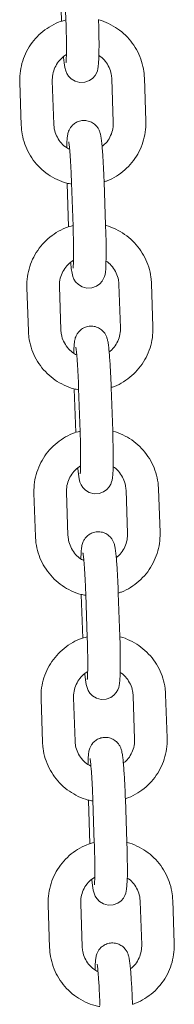
# Model space of a CAD drawing. Units: millimetres. Extents: x 3140 to 3304, y 2035 to 2242.
# Drawn here: x 3234 to 3234, y 2198 to 2200 of the extents above; entities that cross this region are included whole.
import ezdxf

# ---------------------------------------------------------------- set-up
doc = ezdxf.new("R2010")
doc.units = ezdxf.units.MM

msp = doc.modelspace()

# ---------------------------------------------------------------- linework, layer by layer
at = {"color": 7, "linetype": 'Continuous', "lineweight": 15}
for p, q in [((3234.06107, 2199.98011), (3234.06382, 2199.90016)), ((3234.06921, 2199.98126), (3234.07197, 2199.90131)), ((3233.98683, 2199.7879), (3233.98958, 2199.70795)), ((3234.04955, 2199.71001), (3234.04679, 2199.78996)), ((3234.15653, 2199.7937), (3234.15928, 2199.71375)), ((3234.21925, 2199.71581), (3234.2165, 2199.79576)), ((3234.07415, 2199.60034), (3234.0769, 2199.52039)), ((3234.08229, 2199.60149), (3234.08504, 2199.52154)), ((3234.14501, 2199.5236), (3234.14225, 2199.60355)), ((3234.23233, 2199.33604), (3234.22957, 2199.41599)), ((3233.99991, 2199.40813), (3234.00266, 2199.32818)), ((3234.06262, 2199.33024), (3234.05987, 2199.41019)), ((3234.16961, 2199.41393), (3234.17236, 2199.33398)), ((3234.08722, 2199.22057), (3234.08998, 2199.14062)), ((3234.09537, 2199.22172), (3234.09812, 2199.14177)), ((3234.15808, 2199.14383), (3234.15533, 2199.22378)), ((3234.18269, 2199.03416), (3234.18544, 2198.95421)), ((3234.2454, 2198.95627), (3234.24265, 2199.03622)), ((3234.01298, 2199.02836), (3234.01574, 2198.94841)), ((3234.0757, 2198.95047), (3234.07295, 2199.03042)), ((3234.1003, 2198.8408), (3234.10305, 2198.76085)), ((3234.10844, 2198.84195), (3234.1112, 2198.762)), ((3234.17116, 2198.76406), (3234.16841, 2198.84401)), ((3234.08878, 2198.5707), (3234.08602, 2198.65065)), ((3234.19576, 2198.65439), (3234.19852, 2198.57444)), ((3234.25848, 2198.5765), (3234.25573, 2198.65645)), ((3234.02606, 2198.64859), (3234.02881, 2198.56864)), ((3234.11338, 2198.46103), (3234.11613, 2198.38108)), ((3234.12152, 2198.46218), (3234.12427, 2198.38223)), ((3234.18424, 2198.38429), (3234.18149, 2198.46424)), ((3234.03914, 2198.26882), (3234.04189, 2198.18887)), ((3234.10185, 2198.19093), (3234.0991, 2198.27088)), ((3234.20884, 2198.27462), (3234.21159, 2198.19467)), ((3234.27156, 2198.19673), (3234.2688, 2198.27668))]:
    msp.add_line(p, q, dxfattribs=at)
at = {"color": 7, "linetype": 'Continuous', "lineweight": 15, "flags": 128}
for points in [[(3234.06756, 2199.83444), (3234.06764, 2199.83343), (3234.06873, 2199.82321), (3234.07006, 2199.81452), (3234.07153, 2199.80869), (3234.07369, 2199.80349), (3234.07669, 2199.79874), (3234.08172, 2199.79357), (3234.08883, 2199.78927), (3234.09759, 2199.78698), (3234.10687, 2199.78743), (3234.11517, 2199.79046), (3234.12128, 2199.79483), (3234.12558, 2199.79975), (3234.12836, 2199.80455), (3234.12997, 2199.80875), (3234.1309, 2199.81239), (3234.13155, 2199.81634), (3234.13217, 2199.82279), (3234.13262, 2199.83231), (3234.13284, 2199.84351), (3234.13288, 2199.85734), (3234.13272, 2199.87256), (3234.13237, 2199.88874), (3234.13193, 2199.90337)], [(3234.08063, 2199.45467), (3234.08072, 2199.45366), (3234.0818, 2199.44344), (3234.08314, 2199.43475), (3234.08461, 2199.42892), (3234.08676, 2199.42372), (3234.08977, 2199.41897), (3234.0948, 2199.4138), (3234.10191, 2199.4095), (3234.11066, 2199.40721), (3234.11995, 2199.40766), (3234.12824, 2199.41069), (3234.13435, 2199.41506), (3234.13866, 2199.41998), (3234.14143, 2199.42478), (3234.14304, 2199.42898), (3234.14398, 2199.43262), (3234.14463, 2199.43657), (3234.14524, 2199.44302), (3234.1457, 2199.45254), (3234.14592, 2199.46374), (3234.14596, 2199.47758), (3234.1458, 2199.49279), (3234.14545, 2199.50897), (3234.14501, 2199.5236), (3234.14501, 2199.5236)], [(3234.09371, 2199.0749), (3234.09379, 2199.07389), (3234.09488, 2199.06367), (3234.09621, 2199.05498), (3234.09769, 2199.04915), (3234.09984, 2199.04395), (3234.10285, 2199.0392), (3234.10788, 2199.03403), (3234.11498, 2199.02973), (3234.12374, 2199.02744), (3234.13302, 2199.02789), (3234.14132, 2199.03092), (3234.14743, 2199.03529), (3234.15174, 2199.04021), (3234.15451, 2199.04501), (3234.15612, 2199.04921), (3234.15705, 2199.05285), (3234.15771, 2199.0568), (3234.15832, 2199.06325), (3234.15877, 2199.07277), (3234.159, 2199.08397), (3234.15903, 2199.09781), (3234.15887, 2199.11302), (3234.15853, 2199.1292), (3234.15808, 2199.14383), (3234.15808, 2199.14383)], [(3234.10679, 2198.69513), (3234.10687, 2198.69412), (3234.10796, 2198.6839), (3234.10929, 2198.67521), (3234.11076, 2198.66938), (3234.11292, 2198.66418), (3234.11592, 2198.65943), (3234.12095, 2198.65426), (3234.12806, 2198.64996), (3234.13682, 2198.64767), (3234.1461, 2198.64813), (3234.1544, 2198.65115), (3234.16051, 2198.65552), (3234.16481, 2198.66044), (3234.16759, 2198.66524), (3234.1692, 2198.66944), (3234.17013, 2198.67308), (3234.17079, 2198.67703), (3234.1714, 2198.68348), (3234.17185, 2198.693), (3234.17207, 2198.7042), (3234.17211, 2198.71804), (3234.17195, 2198.73325), (3234.17161, 2198.74943), (3234.17116, 2198.76406), (3234.17116, 2198.76406)], [(3234.11986, 2198.31536), (3234.11995, 2198.31435), (3234.12103, 2198.30413), (3234.12237, 2198.29544), (3234.12384, 2198.28961), (3234.12599, 2198.28441), (3234.129, 2198.27966), (3234.13403, 2198.27449), (3234.14114, 2198.27019), (3234.14989, 2198.2679), (3234.15918, 2198.26836), (3234.16747, 2198.27138), (3234.17358, 2198.27575), (3234.17789, 2198.28067), (3234.18066, 2198.28547), (3234.18227, 2198.28967), (3234.18321, 2198.29331), (3234.18386, 2198.29726), (3234.18447, 2198.30371), (3234.18493, 2198.31323), (3234.18515, 2198.32443), (3234.18519, 2198.33827), (3234.18503, 2198.35348), (3234.18468, 2198.36966), (3234.18424, 2198.38429), (3234.18424, 2198.38429)]]:
    msp.add_lwpolyline(points, dxfattribs=at)
at = {"color": 7, "linetype": 'Continuous', "lineweight": 15}
for points, knots in [([(3234.07192, 2199.90262), (3234.06723, 2199.90129), (3234.05642, 2199.89823), (3234.04079, 2199.88993), (3234.0254, 2199.87859), (3234.01214, 2199.86478), (3234.00134, 2199.84899), (3233.99328, 2199.83163), (3233.98823, 2199.81317), (3233.98664, 2199.79839), (3233.98679, 2199.78997), (3233.98683, 2199.7879)], [0, 0, 0, 0, 0.0947498, 0.2182974, 0.3418515, 0.465413, 0.5889745, 0.7125457, 0.8361219, 0.9597071, 1, 1, 1, 1]), ([(3234.07197, 2199.90131), (3234.07206, 2199.8985), (3234.07233, 2199.89033), (3234.07266, 2199.87697), (3234.07288, 2199.86205), (3234.07291, 2199.84868), (3234.07278, 2199.83755), (3234.07248, 2199.82951), (3234.07224, 2199.82542), (3234.07199, 2199.8237), (3234.07205, 2199.82406), (3234.07206, 2199.82408)], [0, 0, 0, 0, 0.0771146, 0.224228, 0.3712144, 0.5174867, 0.6623014, 0.8040082, 0.9149531, 0.9960596, 1, 1, 1, 1]), ([(3234.2165, 2199.79576), (3234.21625, 2199.79962), (3234.21559, 2199.80983), (3234.21187, 2199.82608), (3234.20473, 2199.84383), (3234.19472, 2199.86016), (3234.18216, 2199.87459), (3234.16741, 2199.88684), (3234.15077, 2199.89614), (3234.13856, 2199.90144), (3234.13189, 2199.9027), (3234.13147, 2199.90278)], [0, 0, 0, 0, 0.07927828, 0.20946335, 0.33974537, 0.470026, 0.60030599, 0.73058256, 0.86084588, 0.99110651, 1, 1, 1, 1]), ([(3234.04679, 2199.78996), (3234.04679, 2199.79181), (3234.04676, 2199.79805), (3234.04883, 2199.80861), (3234.05431, 2199.82066), (3234.06229, 2199.83112), (3234.06932, 2199.83609), (3234.07275, 2199.83852)], [0, 0, 0, 0, 0.0963372, 0.3244612, 0.5530472, 0.7816795, 1, 1, 1, 1]), ([(3234.13271, 2199.83685), (3234.13354, 2199.83637), (3234.13819, 2199.83372), (3234.14489, 2199.82632), (3234.15195, 2199.81518), (3234.15569, 2199.8039), (3234.15629, 2199.79661), (3234.15653, 2199.7937)], [0, 0, 0, 0, 0.0562188, 0.3139533, 0.5715725, 0.8291286, 1, 1, 1, 1]), ([(3233.98958, 2199.70795), (3233.98983, 2199.70408), (3233.99049, 2199.69388), (3233.99421, 2199.67763), (3234.00134, 2199.65988), (3234.01136, 2199.64355), (3234.02391, 2199.62911), (3234.03868, 2199.6169), (3234.05528, 2199.60747), (3234.07004, 2199.60152), (3234.07933, 2199.59994), (3234.08236, 2199.59943)], [0, 0, 0, 0, 0.0752156, 0.1987314, 0.3223399, 0.4459471, 0.5695493, 0.6931507, 0.8167407, 0.9403282, 1, 1, 1, 1]), ([(3234.07877, 2199.66364), (3234.07608, 2199.6651), (3234.06951, 2199.66865), (3234.06113, 2199.67731), (3234.05414, 2199.68855), (3234.05038, 2199.69981), (3234.04978, 2199.7071), (3234.04955, 2199.71001)], [0, 0, 0, 0, 0.1597424, 0.3891897, 0.6185681, 0.84787, 1, 1, 1, 1]), ([(3234.14225, 2199.60355), (3234.14215, 2199.60646), (3234.14185, 2199.61491), (3234.14123, 2199.62873), (3234.14039, 2199.64427), (3234.13945, 2199.6584), (3234.13844, 2199.67073), (3234.13735, 2199.68109), (3234.13627, 2199.68827), (3234.13505, 2199.69386), (3234.13284, 2199.69973), (3234.12938, 2199.70536), (3234.12435, 2199.71057), (3234.11721, 2199.71491), (3234.10847, 2199.71721), (3234.09926, 2199.71676), (3234.0911, 2199.71377), (3234.0848, 2199.70925), (3234.08042, 2199.70421), (3234.07759, 2199.69919), (3234.07595, 2199.69471), (3234.07503, 2199.69081), (3234.07436, 2199.68651), (3234.07384, 2199.68058), (3234.07349, 2199.67395), (3234.0734, 2199.66841), (3234.07337, 2199.66686)], [0, 0, 0, 0, 0.0336794, 0.0979777, 0.1624435, 0.2271723, 0.2924625, 0.3590507, 0.4295742, 0.4753511, 0.5055243, 0.5299395, 0.5590078, 0.5916849, 0.6270157, 0.6632413, 0.6977272, 0.7272785, 0.7535505, 0.777246, 0.7995007, 0.8233087, 0.8550639, 0.908406, 0.9744286, 1, 1, 1, 1]), ([(3234.15928, 2199.71375), (3234.15929, 2199.7119), (3234.15931, 2199.70566), (3234.15726, 2199.69508), (3234.15172, 2199.6831), (3234.14527, 2199.67422), (3234.14013, 2199.67044), (3234.13852, 2199.66926)], [0, 0, 0, 0, 0.1088377, 0.3665581, 0.6248146, 0.8831143, 1, 1, 1, 1]), ([(3234.14225, 2199.60365), (3234.14421, 2199.60423), (3234.15225, 2199.60662), (3234.16527, 2199.61385), (3234.18068, 2199.62509), (3234.19393, 2199.63893), (3234.20474, 2199.65471), (3234.2128, 2199.67208), (3234.21785, 2199.69054), (3234.21944, 2199.70532), (3234.21929, 2199.71374), (3234.21925, 2199.71581)], [0, 0, 0, 0, 0.0419703, 0.1727281, 0.3034855, 0.4342466, 0.5650118, 0.6957855, 0.8265685, 0.9573601, 1, 1, 1, 1]), ([(3234.07713, 2199.6777), (3234.07713, 2199.67771), (3234.07706, 2199.67797), (3234.07735, 2199.67665), (3234.07779, 2199.67341), (3234.07851, 2199.66704), (3234.07932, 2199.65772), (3234.08018, 2199.64569), (3234.081, 2199.63163), (3234.08173, 2199.61665), (3234.08211, 2199.6064), (3234.08229, 2199.60149)], [0, 0, 0, 0, 0.0036861, 0.0774018, 0.1738576, 0.2935655, 0.4283908, 0.5708409, 0.7167372, 0.8641962, 1, 1, 1, 1]), ([(3234.085, 2199.52285), (3234.08031, 2199.52152), (3234.06949, 2199.51846), (3234.05386, 2199.51016), (3234.03848, 2199.49883), (3234.02522, 2199.48501), (3234.01442, 2199.46922), (3234.00636, 2199.45185), (3234.00131, 2199.4334), (3233.99972, 2199.41862), (3233.99987, 2199.4102), (3233.99991, 2199.40813)], [0, 0, 0, 0, 0.094749, 0.2183033, 0.3418572, 0.4654145, 0.5889758, 0.7125451, 0.836125, 0.9597072, 1, 1, 1, 1]), ([(3234.08504, 2199.52154), (3234.08514, 2199.51873), (3234.08541, 2199.51056), (3234.08573, 2199.4972), (3234.08595, 2199.48228), (3234.08599, 2199.46891), (3234.08586, 2199.45778), (3234.08556, 2199.44974), (3234.08532, 2199.44565), (3234.08506, 2199.44393), (3234.08513, 2199.44429), (3234.08513, 2199.44431)], [0, 0, 0, 0, 0.0771141, 0.2242291, 0.37121222, 0.51748368, 0.66229754, 0.80400349, 0.91494777, 0.99605398, 1, 1, 1, 1]), ([(3234.22957, 2199.41599), (3234.22932, 2199.41985), (3234.22866, 2199.43006), (3234.22494, 2199.44631), (3234.21781, 2199.46406), (3234.2078, 2199.48039), (3234.19524, 2199.49482), (3234.18048, 2199.50707), (3234.16385, 2199.51637), (3234.15164, 2199.52167), (3234.14497, 2199.52293), (3234.14455, 2199.52301)], [0, 0, 0, 0, 0.0792813, 0.2094647, 0.3397441, 0.4700294, 0.600306, 0.7305817, 0.8608454, 0.9911065, 1, 1, 1, 1]), ([(3234.05987, 2199.41019), (3234.05986, 2199.41204), (3234.05984, 2199.41828), (3234.0619, 2199.42884), (3234.06739, 2199.44089), (3234.07537, 2199.45135), (3234.0824, 2199.45632), (3234.08583, 2199.45875)], [0, 0, 0, 0, 0.0963385, 0.3244561, 0.5530582, 0.7816937, 1, 1, 1, 1]), ([(3234.14579, 2199.45708), (3234.14662, 2199.4566), (3234.15127, 2199.45395), (3234.15797, 2199.44655), (3234.16503, 2199.43541), (3234.16877, 2199.42413), (3234.16937, 2199.41684), (3234.16961, 2199.41393)], [0, 0, 0, 0, 0.056219, 0.3139337, 0.5715708, 0.8291222, 1, 1, 1, 1]), ([(3234.00266, 2199.32818), (3234.00291, 2199.32431), (3234.00357, 2199.31411), (3234.00729, 2199.29786), (3234.01442, 2199.28011), (3234.02443, 2199.26378), (3234.03699, 2199.24934), (3234.05176, 2199.23713), (3234.06836, 2199.2277), (3234.08312, 2199.22175), (3234.09241, 2199.22017), (3234.09544, 2199.21966)], [0, 0, 0, 0, 0.0752147, 0.1987319, 0.3223393, 0.4459453, 0.5695492, 0.6931527, 0.8167422, 0.9403292, 1, 1, 1, 1]), ([(3234.09185, 2199.28387), (3234.08915, 2199.28533), (3234.08258, 2199.28888), (3234.07421, 2199.29754), (3234.06722, 2199.30878), (3234.06346, 2199.32004), (3234.06286, 2199.32733), (3234.06262, 2199.33024)], [0, 0, 0, 0, 0.1597347, 0.3892021, 0.6185671, 0.8478665, 1, 1, 1, 1]), ([(3234.15533, 2199.22378), (3234.15523, 2199.22669), (3234.15492, 2199.23514), (3234.15431, 2199.24896), (3234.15347, 2199.2645), (3234.15253, 2199.27863), (3234.15152, 2199.29096), (3234.15043, 2199.30132), (3234.14935, 2199.3085), (3234.14813, 2199.31409), (3234.14592, 2199.31996), (3234.14246, 2199.32559), (3234.13743, 2199.3308), (3234.13029, 2199.33514), (3234.12155, 2199.33744), (3234.11233, 2199.33699), (3234.10417, 2199.334), (3234.09788, 2199.32948), (3234.0935, 2199.32444), (3234.09066, 2199.31942), (3234.08903, 2199.31494), (3234.0881, 2199.31104), (3234.08744, 2199.30674), (3234.08692, 2199.30081), (3234.08657, 2199.29418), (3234.08647, 2199.28864), (3234.08645, 2199.28709)], [0, 0, 0, 0, 0.0336771, 0.0979778, 0.1624427, 0.2271694, 0.2924611, 0.3590494, 0.4295719, 0.4753498, 0.5055216, 0.5299367, 0.5590042, 0.5916818, 0.6270122, 0.6632423, 0.6977234, 0.7272753, 0.7535464, 0.7772428, 0.7994987, 0.8233066, 0.8550632, 0.9084063, 0.9744254, 1, 1, 1, 1]), ([(3234.17236, 2199.33398), (3234.17237, 2199.33213), (3234.17239, 2199.32589), (3234.17034, 2199.31531), (3234.1648, 2199.30333), (3234.15835, 2199.29445), (3234.1532, 2199.29067), (3234.1516, 2199.28949)], [0, 0, 0, 0, 0.1088354, 0.3665605, 0.6247962, 0.8830904, 1, 1, 1, 1]), ([(3234.15442, 2199.22359), (3234.15668, 2199.22426), (3234.16504, 2199.22673), (3234.17835, 2199.23407), (3234.19376, 2199.24533), (3234.20701, 2199.25916), (3234.21782, 2199.27494), (3234.22587, 2199.29231), (3234.23092, 2199.31077), (3234.23251, 2199.32555), (3234.23236, 2199.33397), (3234.23233, 2199.33604)], [0, 0, 0, 0, 0.0482228, 0.1781202, 0.3080248, 0.4379383, 0.5678471, 0.6977714, 0.8276971, 0.9576362, 1, 1, 1, 1]), ([(3234.09021, 2199.29793), (3234.09021, 2199.29794), (3234.09014, 2199.29821), (3234.09043, 2199.29688), (3234.09087, 2199.29364), (3234.09159, 2199.28727), (3234.0924, 2199.27795), (3234.09326, 2199.26592), (3234.09408, 2199.25186), (3234.09481, 2199.23688), (3234.09519, 2199.22663), (3234.09537, 2199.22172)], [0, 0, 0, 0, 0.0036866, 0.0774025, 0.1738584, 0.2935664, 0.4283956, 0.5708375, 0.7167373, 0.864196, 1, 1, 1, 1]), ([(3234.09808, 2199.14308), (3234.09338, 2199.14175), (3234.08257, 2199.13869), (3234.06694, 2199.13039), (3234.05156, 2199.11906), (3234.0383, 2199.10524), (3234.02749, 2199.08945), (3234.01944, 2199.07208), (3234.01438, 2199.05363), (3234.0128, 2199.03885), (3234.01295, 2199.03043), (3234.01298, 2199.02836)], [0, 0, 0, 0, 0.0947504, 0.2183047, 0.3418587, 0.4654133, 0.5889789, 0.712545, 0.836125, 0.9597111, 1, 1, 1, 1]), ([(3234.09812, 2199.14177), (3234.09821, 2199.13896), (3234.09848, 2199.13079), (3234.09881, 2199.11743), (3234.09903, 2199.10251), (3234.09906, 2199.08914), (3234.09893, 2199.07801), (3234.09863, 2199.06997), (3234.0984, 2199.06588), (3234.09814, 2199.06416), (3234.09821, 2199.06452), (3234.09821, 2199.06454)], [0, 0, 0, 0, 0.0771142, 0.2242241, 0.3712074, 0.5174866, 0.6622967, 0.8040029, 0.9149471, 0.9960588, 1, 1, 1, 1]), ([(3234.24265, 2199.03622), (3234.2424, 2199.04008), (3234.24174, 2199.05029), (3234.23802, 2199.06654), (3234.23089, 2199.08429), (3234.22088, 2199.10062), (3234.20832, 2199.11505), (3234.19356, 2199.1273), (3234.17692, 2199.1366), (3234.16471, 2199.1419), (3234.15805, 2199.14316), (3234.15762, 2199.14324)], [0, 0, 0, 0, 0.0792762, 0.2094631, 0.339745, 0.4700255, 0.6003069, 0.7305758, 0.860846, 0.9911065, 1, 1, 1, 1]), ([(3234.07295, 2199.03042), (3234.07294, 2199.03227), (3234.07292, 2199.03851), (3234.07498, 2199.04907), (3234.08047, 2199.06112), (3234.08845, 2199.07158), (3234.09548, 2199.07655), (3234.09891, 2199.07898)], [0, 0, 0, 0, 0.0963385, 0.3244553, 0.5530388, 0.7816944, 1, 1, 1, 1]), ([(3234.15886, 2199.07731), (3234.1597, 2199.07683), (3234.16435, 2199.07418), (3234.17105, 2199.06678), (3234.17811, 2199.05564), (3234.18185, 2199.04436), (3234.18245, 2199.03707), (3234.18269, 2199.03416)], [0, 0, 0, 0, 0.0562383, 0.3139496, 0.5715835, 0.8291244, 1, 1, 1, 1]), ([(3234.01574, 2198.94841), (3234.01598, 2198.94454), (3234.01664, 2198.93434), (3234.02036, 2198.91809), (3234.0275, 2198.90034), (3234.03751, 2198.88401), (3234.05007, 2198.86957), (3234.06483, 2198.85736), (3234.08144, 2198.84793), (3234.09619, 2198.84198), (3234.10549, 2198.8404), (3234.10851, 2198.83989)], [0, 0, 0, 0, 0.0752152, 0.1987332, 0.3223413, 0.4459481, 0.5695557, 0.6931515, 0.8167486, 0.9403364, 1, 1, 1, 1]), ([(3234.10493, 2198.9041), (3234.10223, 2198.90556), (3234.09566, 2198.90911), (3234.08729, 2198.91777), (3234.08029, 2198.92901), (3234.07654, 2198.94027), (3234.07594, 2198.94756), (3234.0757, 2198.95047)], [0, 0, 0, 0, 0.1597533, 0.3892061, 0.6185734, 0.8478766, 1, 1, 1, 1]), ([(3234.16841, 2198.84401), (3234.1683, 2198.84692), (3234.168, 2198.85537), (3234.16739, 2198.86919), (3234.16654, 2198.88472), (3234.16561, 2198.89886), (3234.16459, 2198.91119), (3234.1635, 2198.92155), (3234.16242, 2198.92873), (3234.16121, 2198.93432), (3234.159, 2198.94019), (3234.15554, 2198.94582), (3234.15051, 2198.95103), (3234.14337, 2198.95537), (3234.13462, 2198.95766), (3234.12541, 2198.95722), (3234.11725, 2198.95423), (3234.11096, 2198.94972), (3234.10657, 2198.94467), (3234.10374, 2198.93965), (3234.1021, 2198.93517), (3234.10118, 2198.93127), (3234.10051, 2198.92697), (3234.1, 2198.92104), (3234.09965, 2198.91441), (3234.09955, 2198.90887), (3234.09952, 2198.90732)], [0, 0, 0, 0, 0.0336772, 0.0979756, 0.1624413, 0.2271688, 0.2924605, 0.3590473, 0.4295733, 0.4753475, 0.5055194, 0.5299363, 0.5590075, 0.5916808, 0.6270156, 0.6632412, 0.6977232, 0.7272779, 0.7535484, 0.7772427, 0.7994986, 0.8233084, 0.855063, 0.9084061, 0.9744286, 1, 1, 1, 1]), ([(3234.18544, 2198.95421), (3234.18545, 2198.95236), (3234.18547, 2198.94612), (3234.18342, 2198.93554), (3234.17787, 2198.92356), (3234.17143, 2198.91468), (3234.16628, 2198.9109), (3234.16468, 2198.90972)], [0, 0, 0, 0, 0.1088365, 0.3665585, 0.6247961, 0.8831153, 1, 1, 1, 1]), ([(3234.16841, 2198.84411), (3234.17036, 2198.84469), (3234.1784, 2198.84709), (3234.19142, 2198.85431), (3234.20683, 2198.86555), (3234.22008, 2198.87939), (3234.23089, 2198.89517), (3234.23895, 2198.91255), (3234.244, 2198.931), (3234.24559, 2198.94578), (3234.24544, 2198.9542), (3234.2454, 2198.95627)], [0, 0, 0, 0, 0.0419629, 0.1727213, 0.3034796, 0.4342384, 0.565009, 0.6957837, 0.8265656, 0.9573578, 1, 1, 1, 1]), ([(3234.10329, 2198.91816), (3234.10328, 2198.91817), (3234.10322, 2198.91844), (3234.1035, 2198.91711), (3234.10395, 2198.91387), (3234.10466, 2198.9075), (3234.10548, 2198.89818), (3234.10634, 2198.88615), (3234.10716, 2198.87209), (3234.10788, 2198.85711), (3234.10826, 2198.84686), (3234.10844, 2198.84195)], [0, 0, 0, 0, 0.0036918, 0.0774083, 0.1738584, 0.293569, 0.4283973, 0.570844, 0.7167356, 0.8641961, 1, 1, 1, 1]), ([(3234.11115, 2198.76331), (3234.10646, 2198.76198), (3234.09565, 2198.75892), (3234.08002, 2198.75062), (3234.06464, 2198.73928), (3234.05137, 2198.72547), (3234.04057, 2198.70968), (3234.03251, 2198.69232), (3234.02746, 2198.67386), (3234.02587, 2198.65908), (3234.02602, 2198.65066), (3234.02606, 2198.64859)], [0, 0, 0, 0, 0.0947504, 0.2182977, 0.3418518, 0.4654117, 0.5889729, 0.7125423, 0.8361202, 0.9597072, 1, 1, 1, 1]), ([(3234.1112, 2198.762), (3234.11129, 2198.75919), (3234.11156, 2198.75102), (3234.11189, 2198.73766), (3234.11211, 2198.72274), (3234.11214, 2198.70937), (3234.11201, 2198.69824), (3234.11172, 2198.6902), (3234.11147, 2198.68611), (3234.11122, 2198.68439), (3234.11128, 2198.68475), (3234.11129, 2198.68477)], [0, 0, 0, 0, 0.07711458, 0.22422386, 0.37121437, 0.51748626, 0.66229666, 0.80400302, 0.91495272, 0.996059, 1, 1, 1, 1]), ([(3234.25573, 2198.65645), (3234.25548, 2198.66031), (3234.25482, 2198.67052), (3234.2511, 2198.68677), (3234.24397, 2198.70452), (3234.23395, 2198.72085), (3234.22139, 2198.73528), (3234.20664, 2198.74753), (3234.19, 2198.75683), (3234.17779, 2198.76213), (3234.17113, 2198.76339), (3234.1707, 2198.76347)], [0, 0, 0, 0, 0.07927721, 0.20946468, 0.33974409, 0.47002946, 0.600306, 0.7305818, 0.86084555, 0.99110662, 1, 1, 1, 1]), ([(3234.08602, 2198.65065), (3234.08602, 2198.6525), (3234.08599, 2198.65874), (3234.08806, 2198.6693), (3234.09354, 2198.68135), (3234.10152, 2198.69181), (3234.10855, 2198.69678), (3234.11199, 2198.69921)], [0, 0, 0, 0, 0.0963381, 0.3244586, 0.5530419, 0.7816847, 1, 1, 1, 1]), ([(3234.17194, 2198.69754), (3234.17277, 2198.69706), (3234.17742, 2198.69441), (3234.18412, 2198.68701), (3234.19118, 2198.67587), (3234.19492, 2198.66459), (3234.19552, 2198.6573), (3234.19576, 2198.65439)], [0, 0, 0, 0, 0.05621886, 0.31395811, 0.57157245, 0.82913423, 1, 1, 1, 1]), ([(3234.18149, 2198.46424), (3234.18138, 2198.46715), (3234.18108, 2198.4756), (3234.18046, 2198.48942), (3234.17962, 2198.50495), (3234.17868, 2198.51909), (3234.17767, 2198.53142), (3234.17658, 2198.54178), (3234.1755, 2198.54896), (3234.17428, 2198.55455), (3234.17207, 2198.56042), (3234.16861, 2198.56605), (3234.16358, 2198.57126), (3234.15645, 2198.5756), (3234.1477, 2198.5779), (3234.13849, 2198.57745), (3234.13033, 2198.57446), (3234.12403, 2198.56995), (3234.11965, 2198.5649), (3234.11682, 2198.55988), (3234.11518, 2198.5554), (3234.11426, 2198.5515), (3234.11359, 2198.5472), (3234.11308, 2198.54127), (3234.11272, 2198.53464), (3234.11263, 2198.5291), (3234.1126, 2198.52755)], [0, 0, 0, 0, 0.0336773, 0.0979756, 0.1624415, 0.2271691, 0.2924593, 0.3590494, 0.4295735, 0.4753505, 0.5055208, 0.529937, 0.5590061, 0.5916835, 0.6270139, 0.6632396, 0.6977259, 0.727277, 0.7535492, 0.7772439, 0.7995, 0.823308, 0.8550627, 0.9084059, 0.9744286, 1, 1, 1, 1]), ([(3234.02881, 2198.56864), (3234.02906, 2198.56477), (3234.02972, 2198.55457), (3234.03344, 2198.53832), (3234.04057, 2198.52057), (3234.05059, 2198.50424), (3234.06314, 2198.4898), (3234.07791, 2198.47759), (3234.09451, 2198.46816), (3234.10927, 2198.46221), (3234.11857, 2198.46063), (3234.12159, 2198.46012)], [0, 0, 0, 0, 0.07521558, 0.19873315, 0.32233792, 0.4459483, 0.56955044, 0.69315169, 0.81674162, 0.94032899, 1, 1, 1, 1]), ([(3234.118, 2198.52433), (3234.11531, 2198.52579), (3234.10874, 2198.52934), (3234.10036, 2198.538), (3234.09337, 2198.54924), (3234.08961, 2198.5605), (3234.08901, 2198.56779), (3234.08878, 2198.5707)], [0, 0, 0, 0, 0.1597371, 0.3891845, 0.6185629, 0.8478649, 1, 1, 1, 1]), ([(3234.19852, 2198.57444), (3234.19852, 2198.57259), (3234.19854, 2198.56635), (3234.19649, 2198.55577), (3234.19095, 2198.54379), (3234.18451, 2198.53491), (3234.17936, 2198.53113), (3234.17775, 2198.52995)], [0, 0, 0, 0, 0.1088381, 0.366553, 0.6248047, 0.883114, 1, 1, 1, 1]), ([(3234.18148, 2198.46434), (3234.18344, 2198.46492), (3234.19148, 2198.46732), (3234.2045, 2198.47454), (3234.21991, 2198.48578), (3234.23316, 2198.49962), (3234.24397, 2198.5154), (3234.25203, 2198.53277), (3234.25708, 2198.55123), (3234.25867, 2198.56601), (3234.25852, 2198.57443), (3234.25848, 2198.5765)], [0, 0, 0, 0, 0.0419718, 0.17273, 0.3034878, 0.4342464, 0.5650119, 0.6957861, 0.8265692, 0.957362, 1, 1, 1, 1]), ([(3234.11636, 2198.53839), (3234.11636, 2198.5384), (3234.11629, 2198.53867), (3234.11658, 2198.53734), (3234.11702, 2198.5341), (3234.11774, 2198.52773), (3234.11855, 2198.51841), (3234.11941, 2198.50638), (3234.12024, 2198.49232), (3234.12096, 2198.47734), (3234.12134, 2198.46709), (3234.12152, 2198.46218)], [0, 0, 0, 0, 0.003692, 0.0774082, 0.1738583, 0.2935705, 0.4283911, 0.5708399, 0.7167314, 0.8641913, 1, 1, 1, 1]), ([(3234.12423, 2198.38354), (3234.11954, 2198.38221), (3234.10873, 2198.37915), (3234.09309, 2198.37085), (3234.07771, 2198.35952), (3234.06445, 2198.3457), (3234.05365, 2198.32991), (3234.04559, 2198.31255), (3234.04054, 2198.29409), (3234.03895, 2198.27931), (3234.0391, 2198.27089), (3234.03914, 2198.26882)], [0, 0, 0, 0, 0.0947491, 0.2183031, 0.341857, 0.4654114, 0.5889725, 0.7125452, 0.8361212, 0.9597073, 1, 1, 1, 1]), ([(3234.12427, 2198.38223), (3234.12437, 2198.37942), (3234.12464, 2198.37125), (3234.12496, 2198.35789), (3234.12518, 2198.34297), (3234.12522, 2198.3296), (3234.12509, 2198.31847), (3234.12479, 2198.31043), (3234.12455, 2198.30634), (3234.12429, 2198.30462), (3234.12436, 2198.30498), (3234.12436, 2198.305)], [0, 0, 0, 0, 0.0771145, 0.2242238, 0.3712147, 0.5174869, 0.6623015, 0.804008, 0.9149528, 0.9960594, 1, 1, 1, 1]), ([(3234.2688, 2198.27668), (3234.26856, 2198.28054), (3234.26789, 2198.29075), (3234.26417, 2198.307), (3234.25704, 2198.32475), (3234.24703, 2198.34108), (3234.23447, 2198.35551), (3234.21971, 2198.36776), (3234.20308, 2198.37706), (3234.19087, 2198.38236), (3234.1842, 2198.38362), (3234.18378, 2198.3837)], [0, 0, 0, 0, 0.07927738, 0.20946515, 0.3397479, 0.47002931, 0.60030307, 0.73058175, 0.86085286, 0.99110646, 1, 1, 1, 1]), ([(3234.0991, 2198.27088), (3234.09909, 2198.27273), (3234.09907, 2198.27897), (3234.10113, 2198.28953), (3234.10662, 2198.30158), (3234.1146, 2198.31204), (3234.12163, 2198.31701), (3234.12506, 2198.31944)], [0, 0, 0, 0, 0.0963386, 0.3244664, 0.5530585, 0.7816939, 1, 1, 1, 1]), ([(3234.18502, 2198.31777), (3234.18585, 2198.31729), (3234.1905, 2198.31464), (3234.1972, 2198.30724), (3234.20426, 2198.2961), (3234.208, 2198.28482), (3234.2086, 2198.27753), (3234.20884, 2198.27462)], [0, 0, 0, 0, 0.0562192, 0.3139433, 0.5715812, 0.8291333, 1, 1, 1, 1]), ([(3234.19456, 2198.08447), (3234.19446, 2198.08738), (3234.19416, 2198.09583), (3234.19354, 2198.10965), (3234.1927, 2198.12519), (3234.19176, 2198.13932), (3234.19075, 2198.15165), (3234.18966, 2198.16201), (3234.18858, 2198.16919), (3234.18736, 2198.17478), (3234.18515, 2198.18065), (3234.18169, 2198.18628), (3234.17666, 2198.19149), (3234.16952, 2198.19583), (3234.16078, 2198.19813), (3234.15157, 2198.19768), (3234.1434, 2198.19469), (3234.13711, 2198.19018), (3234.13273, 2198.18513), (3234.12989, 2198.18011), (3234.12826, 2198.17563), (3234.12733, 2198.17173), (3234.12667, 2198.16743), (3234.12615, 2198.1615), (3234.1258, 2198.15487), (3234.1257, 2198.14933), (3234.12568, 2198.14778)], [0, 0, 0, 0, 0.0336795, 0.0979776, 0.1624433, 0.227171, 0.2924626, 0.3590507, 0.4295743, 0.4753511, 0.5055229, 0.529938, 0.559007, 0.5916831, 0.6270141, 0.6632442, 0.6977264, 0.727277, 0.7535492, 0.7772447, 0.7995006, 0.8233086, 0.8550632, 0.9084062, 0.9744287, 1, 1, 1, 1]), ([(3234.19456, 2198.08457), (3234.19651, 2198.08515), (3234.20456, 2198.08755), (3234.21757, 2198.09477), (3234.23299, 2198.10601), (3234.24624, 2198.11985), (3234.25705, 2198.13563), (3234.2651, 2198.153), (3234.27015, 2198.17146), (3234.27174, 2198.18624), (3234.27159, 2198.19466), (3234.27156, 2198.19673)], [0, 0, 0, 0, 0.0419628, 0.1727212, 0.3034792, 0.4342409, 0.5650113, 0.6957856, 0.826569, 0.9573578, 1, 1, 1, 1]), ([(3234.04189, 2198.18887), (3234.04214, 2198.185), (3234.0428, 2198.1748), (3234.04652, 2198.15855), (3234.05365, 2198.1408), (3234.06366, 2198.12447), (3234.07622, 2198.11003), (3234.09099, 2198.09782), (3234.10759, 2198.08839), (3234.12235, 2198.08244), (3234.13164, 2198.08086), (3234.13467, 2198.08035)], [0, 0, 0, 0, 0.0752185, 0.1987318, 0.3223389, 0.4459448, 0.5695515, 0.6931522, 0.8167416, 0.9403285, 1, 1, 1, 1]), ([(3234.13108, 2198.14456), (3234.12838, 2198.14602), (3234.12181, 2198.14957), (3234.11344, 2198.15823), (3234.10645, 2198.16947), (3234.10269, 2198.18073), (3234.10209, 2198.18802), (3234.10185, 2198.19093)], [0, 0, 0, 0, 0.1597409, 0.389201, 0.6185664, 0.8478663, 1, 1, 1, 1]), ([(3234.21159, 2198.19467), (3234.2116, 2198.19282), (3234.21162, 2198.18658), (3234.20957, 2198.176), (3234.20403, 2198.16402), (3234.19758, 2198.15514), (3234.19243, 2198.15136), (3234.19083, 2198.15018)], [0, 0, 0, 0, 0.1088366, 0.3665525, 0.6247912, 0.8830972, 1, 1, 1, 1]), ([(3234.12944, 2198.15862), (3234.12944, 2198.15863), (3234.12937, 2198.1589), (3234.12966, 2198.15757), (3234.1301, 2198.15433), (3234.13082, 2198.14796), (3234.13163, 2198.13864), (3234.13249, 2198.12661), (3234.13331, 2198.11255), (3234.13404, 2198.09757), (3234.13442, 2198.08732), (3234.1346, 2198.08241)], [0, 0, 0, 0, 0.0036921, 0.077403, 0.1738586, 0.2935663, 0.4283915, 0.5708408, 0.7167375, 0.8641958, 1, 1, 1, 1])]:
    msp.add_open_spline(points, degree=3, knots=knots, dxfattribs=at)

doc.saveas('drawing.dxf')
